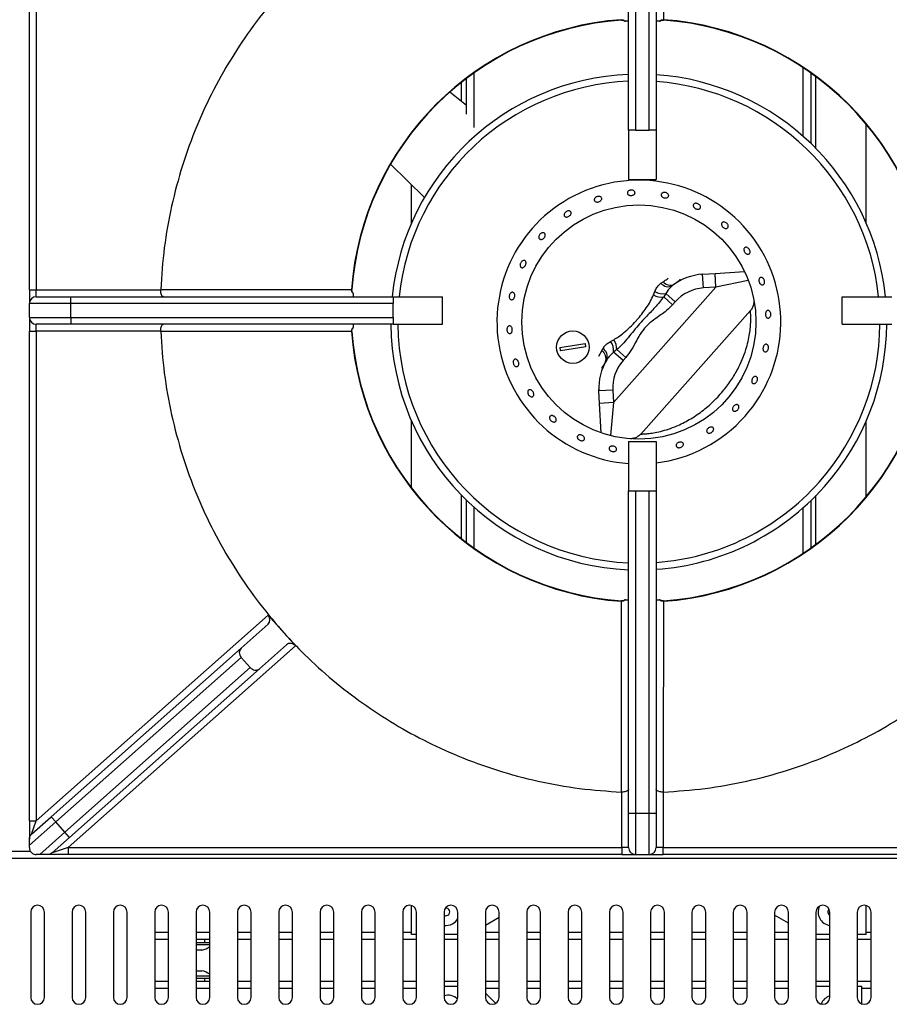
# Model space of a CAD drawing. Units: millimetres. Extents: x -1187 to 2444, y -1199 to 1152.
# Drawn here: x 232 to 547, y -676 to -319 of the extents above; entities that cross this region are included whole.
import ezdxf

# ---------------------------------------------------------------- set-up
doc = ezdxf.new("R2010")
doc.units = ezdxf.units.MM
doc.layers.add('PDF_Geometry', color=7, linetype='Continuous')

msp = doc.modelspace()

# ---------------------------------------------------------------- linework, layer by layer
at = {"layer": 'PDF_Geometry', "color": 3, "lineweight": 25}
for p, q in [((235.651, -417.049), (235.651, -239.454)), ((238.149, -239.454), (238.149, -417.049)), ((452.958, -359.1), (452.958, -242.204)), ((455.456, -242.204), (455.456, -359.1)), ((460.451, -359.1), (460.451, -242.204)), ((462.949, -242.204), (462.949, -359.1)), ((450.343, -319.203), (450.333, -319.057)), ((465.564, -319.203), (465.574, -319.057)), ((397.008, -358.181), (397.008, -338.288)), ((516.302, -361.414), (516.302, -336.51)), ((519.099, -364), (519.099, -338.429)), ((392.412, -348.716), (392.412, -341.726)), ((394.21, -353.377), (394.21, -340.334)), ((520.898, -365.784), (520.898, -339.735)), ((394.21, -350.151), (388.132, -345.301)), ((414.788, -349.158), (414.788, -349.158)), ((408.82, -352.598), (408.82, -352.598)), ((539.081, -392.733), (539.081, -356.922)), ((455.456, -359.1), (452.958, -359.1)), ((452.958, -359.1), (452.958, -377.084)), ((455.456, -359.1), (460.451, -359.1)), ((462.949, -359.1), (460.451, -359.1)), ((462.949, -359.1), (462.949, -377.084)), ((522.3, -367.248), (522.3, -367.248)), ((366.641, -371.475), (378.914, -383.576)), ((452.958, -377.084), (462.949, -377.084)), ((374.228, -392.842), (374.228, -378.955)), ((534.582, -383.817), (534.582, -383.817)), ((537.791, -389.912), (537.791, -389.912)), ((484.284, -411.086), (494.978, -410.389)), ((464.685, -414.621), (465.446, -414.1)), ((479.795, -411.378), (484.284, -411.086)), ((480.12, -416.363), (479.795, -411.378)), ((484.609, -416.071), (484.284, -411.086)), ((496.358, -413.607), (484.609, -416.071)), ((235.651, -417.049), (238.149, -417.049)), ((235.651, -417.049), (235.651, -422.044)), ((238.149, -419.546), (238.149, -417.049)), ((238.149, -417.049), (283.271, -417.049)), ((283.271, -417.049), (283.273, -416.972)), ((352.615, -416.932), (352.469, -416.921)), ((447.427, -457.959), (484.609, -416.071)), ((461.971, -418.907), (462.452, -417.664)), ((484.609, -416.071), (480.12, -416.363)), ((238.149, -419.546), (250.638, -419.546)), ((250.638, -422.044), (250.638, -419.546)), ((250.638, -419.546), (367.534, -419.546)), ((367.534, -419.546), (367.534, -422.044)), ((367.534, -419.546), (385.518, -419.546)), ((385.518, -429.537), (385.518, -419.546)), ((466.467, -418.335), (465.682, -419.608)), ((468.908, -422.472), (465.682, -419.608)), ((469.886, -421.37), (466.467, -418.335)), ((469.886, -421.37), (468.908, -422.472)), ((530.389, -429.537), (530.389, -419.546)), ((530.389, -419.546), (548.373, -419.546)), ((250.638, -422.044), (235.651, -422.044)), ((235.651, -427.04), (235.651, -422.044)), ((250.638, -427.04), (250.638, -422.044)), ((367.534, -422.044), (250.638, -422.044)), ((367.534, -427.04), (367.534, -422.044)), ((457.329, -469.38), (497.124, -424.548)), ((235.651, -427.04), (250.638, -427.04)), ((235.651, -427.04), (235.651, -432.035)), ((250.638, -427.04), (250.638, -429.537)), ((250.638, -427.04), (367.534, -427.04)), ((367.534, -427.04), (367.534, -429.537)), ((235.651, -432.035), (238.149, -432.035)), ((235.651, -609.63), (235.651, -432.035)), ((250.638, -429.537), (238.149, -429.537)), ((238.149, -432.035), (238.149, -429.537)), ((283.271, -432.035), (238.149, -432.035)), ((238.149, -432.035), (238.149, -609.63)), ((367.534, -429.537), (250.638, -429.537)), ((283.273, -432.112), (283.271, -432.035)), ((352.469, -432.162), (352.615, -432.152)), ((367.534, -429.537), (385.518, -429.537)), ((530.389, -429.537), (548.373, -429.537)), ((446.381, -435.769), (447.558, -435.145)), ((428.035, -437.997), (437.225, -436.491)), ((437.419, -437.674), (428.229, -439.18)), ((442.169, -441.166), (443.197, -439.165)), ((443.197, -439.165), (443.625, -438.348)), ((448.695, -438.746), (447.523, -439.677)), ((451.921, -441.61), (448.695, -438.746)), ((450.942, -442.712), (447.523, -439.677)), ((451.921, -441.61), (450.942, -442.712)), ((447.185, -453.467), (442.197, -453.736)), ((447.185, -453.467), (447.427, -457.959)), ((442.439, -458.228), (442.197, -453.736)), ((447.427, -457.959), (442.439, -458.228)), ((443.016, -468.929), (442.439, -458.228)), ((447.427, -457.959), (446.375, -469.918)), ((374.228, -488.917), (374.228, -464.607)), ((375.566, -467.536), (375.565, -467.536)), ((539.081, -492.162), (539.081, -464.715)), ((378.775, -473.632), (378.774, -473.632)), ((452.958, -472), (462.949, -472)), ((452.958, -472), (452.958, -489.984)), ((462.949, -472), (462.949, -489.984)), ((391.056, -490.201), (391.056, -490.201)), ((392.412, -507.358), (392.412, -491.617)), ((452.958, -606.88), (452.958, -489.984)), ((452.958, -489.984), (455.456, -489.984)), ((455.456, -489.984), (455.456, -606.88)), ((455.456, -489.984), (460.451, -489.984)), ((460.451, -606.88), (460.451, -489.984)), ((460.451, -489.984), (462.949, -489.984)), ((462.949, -489.984), (462.949, -606.88)), ((520.898, -509.349), (520.898, -491.665)), ((394.21, -508.75), (394.21, -493.403)), ((397.008, -510.796), (397.008, -495.993)), ((516.302, -512.574), (516.302, -496.035)), ((519.099, -510.654), (519.099, -493.449)), ((504.536, -504.851), (504.537, -504.851)), ((498.569, -508.291), (498.569, -508.291)), ((450.333, -530.027), (450.343, -529.881)), ((465.574, -530.027), (465.564, -529.881)), ((238.149, -609.63), (322.218, -535.007)), ((327.192, -540.611), (322.218, -535.007)), ((312.427, -547.037), (322.24, -538.327)), ((332.166, -546.215), (327.192, -540.611)), ((332.166, -546.215), (249.753, -619.369)), ((319.06, -554.509), (328.873, -545.799)), ((243.543, -608.182), (312.427, -547.037)), ((312.45, -550.357), (245.201, -610.05)), ((315.766, -554.093), (312.45, -550.357)), ((248.517, -613.786), (315.766, -554.093)), ((319.06, -554.509), (250.175, -615.654)), ((450.46, -599.224), (450.384, -599.223)), ((450.46, -619.369), (450.46, -599.224)), ((465.523, -599.223), (465.447, -599.224)), ((465.447, -599.224), (465.447, -619.369)), ((452.958, -606.88), (455.456, -606.88)), ((452.958, -619.369), (452.958, -606.88)), ((455.456, -606.88), (460.451, -606.88)), ((455.456, -606.88), (455.456, -621.866)), ((460.451, -621.866), (460.451, -606.88)), ((460.451, -606.88), (462.949, -606.88)), ((462.949, -606.88), (462.949, -619.369)), ((235.651, -609.63), (238.149, -609.63)), ((235.651, -609.63), (235.651, -616.31)), ((245.201, -610.05), (235.651, -618.527)), ((236.491, -614.441), (243.543, -608.182)), ((236.491, -614.441), (238.149, -609.63)), ((245.201, -610.05), (243.543, -608.182)), ((248.517, -613.786), (245.201, -610.05)), ((239.414, -621.866), (248.517, -613.786)), ((250.175, -615.654), (248.517, -613.786)), ((250.175, -615.654), (243.886, -621.237)), ((236.079, -620.757), (228.232, -620.757)), ((235.651, -619.369), (235.651, -618.527)), ((249.753, -619.369), (243.886, -621.237)), ((249.753, -619.369), (249.753, -621.866)), ((249.753, -619.369), (450.46, -619.369)), ((452.958, -619.369), (450.46, -619.369)), ((450.46, -619.369), (450.46, -621.866)), ((465.447, -619.369), (462.949, -619.369)), ((465.447, -621.866), (465.447, -619.369)), ((465.447, -619.369), (666.154, -619.369)), ((674.061, -623.355), (-1111.152, -623.355)), ((239.414, -621.866), (238.149, -621.866)), ((249.753, -621.866), (242.228, -621.866)), ((450.46, -621.866), (249.753, -621.866)), ((450.46, -621.866), (455.456, -621.866)), ((455.456, -621.866), (460.451, -621.866)), ((460.451, -621.866), (465.447, -621.866)), ((666.154, -621.866), (465.447, -621.866)), ((236.151, -642.738), (236.151, -673.71)), ((241.146, -673.71), (241.146, -642.738)), ((251.137, -642.738), (251.137, -673.71)), ((256.133, -673.71), (256.133, -642.738)), ((266.124, -642.738), (266.124, -673.71)), ((271.12, -673.71), (271.12, -642.738)), ((281.111, -642.738), (281.111, -673.71)), ((286.106, -673.71), (286.106, -642.738)), ((296.097, -642.738), (296.097, -673.71)), ((301.093, -673.71), (301.093, -642.738)), ((311.084, -642.738), (311.084, -673.71)), ((316.08, -673.71), (316.08, -642.738)), ((326.071, -642.738), (326.071, -673.71)), ((331.066, -673.71), (331.066, -642.738)), ((341.057, -642.738), (341.057, -673.71)), ((346.053, -673.71), (346.053, -642.738)), ((356.044, -642.738), (356.044, -673.71)), ((361.04, -673.71), (361.04, -642.738)), ((371.031, -642.738), (371.031, -673.71)), ((374.228, -650.886), (374.228, -640.34)), ((376.026, -673.71), (376.026, -642.738)), ((386.017, -642.738), (386.017, -673.71)), ((391.013, -673.71), (391.013, -642.738)), ((401.004, -642.738), (401.004, -673.71)), ((406, -673.71), (406, -642.738)), ((415.991, -642.738), (415.991, -673.71)), ((420.986, -673.71), (420.986, -642.738)), ((430.977, -642.738), (430.977, -673.71)), ((435.973, -673.71), (435.973, -642.738)), ((445.964, -642.738), (445.964, -673.71)), ((450.96, -673.71), (450.96, -642.738)), ((460.951, -642.738), (460.951, -673.71)), ((465.946, -673.71), (465.946, -642.738)), ((475.937, -642.738), (475.937, -673.71)), ((480.933, -673.71), (480.933, -642.738)), ((490.924, -642.738), (490.924, -673.71)), ((495.92, -673.71), (495.92, -642.738)), ((505.911, -642.738), (505.911, -673.71)), ((510.906, -673.71), (510.906, -642.738)), ((520.898, -642.738), (520.898, -673.71)), ((525.893, -673.71), (525.893, -642.738)), ((535.884, -642.738), (535.884, -673.71)), ((539.081, -650.886), (539.081, -640.34)), ((540.88, -673.71), (540.88, -642.738)), ((406, -644.728), (401.004, -647.612)), ((510.906, -646.804), (505.911, -643.92)), ((281.111, -650.086), (286.106, -650.086)), ((286.106, -652.684), (281.111, -652.684)), ((296.097, -650.086), (301.093, -650.086)), ((301.093, -652.684), (296.097, -652.684)), ((299.294, -653.883), (299.294, -652.684)), ((311.084, -650.086), (316.08, -650.086)), ((316.08, -652.684), (311.084, -652.684)), ((326.071, -650.086), (331.066, -650.086)), ((331.066, -652.684), (326.071, -652.684)), ((341.057, -650.086), (346.053, -650.086)), ((346.053, -652.684), (341.057, -652.684)), ((356.044, -650.086), (361.04, -650.086)), ((361.04, -652.684), (356.044, -652.684)), ((371.031, -650.086), (374.228, -650.086)), ((376.026, -652.684), (371.031, -652.684)), ((376.026, -650.886), (374.228, -650.886)), ((391.013, -650.886), (386.017, -650.886)), ((391.013, -652.684), (386.017, -652.684)), ((401.004, -650.086), (406, -650.086)), ((406, -652.684), (401.004, -652.684)), ((415.991, -650.086), (420.986, -650.086)), ((420.986, -652.684), (415.991, -652.684)), ((430.977, -650.086), (435.973, -650.086)), ((435.973, -652.684), (430.977, -652.684)), ((445.964, -650.086), (450.96, -650.086)), ((450.96, -652.684), (445.964, -652.684)), ((460.951, -650.086), (465.946, -650.086)), ((465.946, -652.684), (460.951, -652.684)), ((475.937, -650.086), (480.933, -650.086)), ((480.933, -652.684), (475.937, -652.684)), ((490.924, -650.086), (495.92, -650.086)), ((495.92, -652.684), (490.924, -652.684)), ((505.911, -650.086), (510.906, -650.086)), ((510.906, -652.684), (505.911, -652.684)), ((525.893, -650.886), (520.898, -650.886)), ((525.893, -652.684), (520.898, -652.684)), ((539.081, -650.886), (535.884, -650.886)), ((540.88, -652.684), (535.884, -652.684)), ((539.081, -650.086), (540.88, -650.086)), ((301.093, -653.883), (296.097, -653.883)), ((301.093, -654.682), (296.097, -654.682)), ((298.195, -656.542), (296.097, -656.542)), ((296.097, -664.013), (298.195, -664.013)), ((281.111, -667.871), (286.106, -667.871)), ((296.097, -665.872), (301.093, -665.872)), ((296.097, -666.672), (301.093, -666.672)), ((296.097, -667.871), (301.093, -667.871)), ((299.294, -667.871), (299.294, -666.672)), ((311.084, -667.871), (316.08, -667.871)), ((326.071, -667.871), (331.066, -667.871)), ((341.057, -667.871), (346.053, -667.871)), ((356.044, -667.871), (361.04, -667.871)), ((371.031, -667.871), (376.026, -667.871)), ((386.017, -667.871), (391.013, -667.871)), ((401.004, -667.871), (406, -667.871)), ((415.991, -667.871), (420.986, -667.871)), ((430.977, -667.871), (435.973, -667.871)), ((445.964, -667.871), (450.96, -667.871)), ((460.951, -667.871), (465.946, -667.871)), ((475.937, -667.871), (480.933, -667.871)), ((490.924, -667.871), (495.92, -667.871)), ((505.911, -667.871), (510.906, -667.871)), ((520.898, -667.871), (525.893, -667.871)), ((535.884, -667.871), (540.88, -667.871)), ((286.106, -670.468), (281.111, -670.468)), ((301.093, -670.468), (296.097, -670.468)), ((316.08, -670.468), (311.084, -670.468)), ((331.066, -670.468), (326.071, -670.468)), ((346.053, -670.468), (341.057, -670.468)), ((361.04, -670.468), (356.044, -670.468)), ((376.026, -670.468), (371.031, -670.468)), ((386.017, -669.669), (391.013, -669.669)), ((406, -670.468), (401.004, -670.468)), ((420.986, -670.468), (415.991, -670.468)), ((435.973, -670.468), (430.977, -670.468)), ((450.96, -670.468), (445.964, -670.468)), ((465.946, -670.468), (460.951, -670.468)), ((480.933, -670.468), (475.937, -670.468)), ((495.92, -670.468), (490.924, -670.468)), ((510.906, -670.468), (505.911, -670.468)), ((520.898, -669.669), (525.893, -669.669)), ((535.884, -669.669), (537.383, -669.669)), ((537.383, -669.669), (537.383, -676)), ((540.88, -670.468), (537.383, -670.468)), ((401.004, -672.131), (404.748, -675.875))]:
    msp.add_line(p, q, dxfattribs=at)
for centre, radius in [((456.678, -428.724), 42.462), ((432.727, -437.836), 5.895)]:
    msp.add_circle(centre, radius, dxfattribs=at)
for centre, radius, start, end in [((457.953, -424.542), 105.76, 94.13208, 175.86792), ((457.953, -424.542), 105.613, 94.13208, 175.86792), ((457.953, -424.542), 105.613, 4.13208, 85.86792), ((457.953, -424.542), 105.76, 4.13208, 85.86792), ((456.678, -428.724), 89.92, 92.37122, 174.14167), ((456.678, -428.724), 89.92, 5.85833, 86.0011), ((456.678, -428.724), 87.422, 92.43901, 173.97368), ((456.678, -428.724), 87.422, 6.02632, 85.88665), ((456.678, -428.724), 51.454, 318.40644, 265.85368), ((468.048, -412.049), 3.314, 218.25059, 297.5634), ((481.095, -431.318), 19.982, 93.72753, 127.75386), ((465.283, -413.065), 5.401, 238.37811, 282.66274), ((467.303, -412.607), 3.303, 217.58815, 298.13263), ((481.095, -431.318), 14.987, 93.72753, 138.40644), ((238.149, -422.044), 2.498, 90, 180), ((464.949, -413.323), 6.328, 241.93064, 276.65637), ((238.149, -427.04), 2.498, 180, 270), ((457.953, -424.542), 105.613, 184.13208, 265.86792), ((456.678, -428.724), 89.92, 180.51808, 267.62878), ((456.678, -428.724), 87.422, 180.53288, 267.56099), ((457.953, -424.542), 105.613, 274.13208, 355.86792), ((456.678, -428.724), 87.422, 318.40644, 359.46712), ((456.678, -428.724), 89.92, 318.40644, 359.48192), ((457.953, -424.542), 105.76, 184.13208, 265.86792), ((442.367, -438.764), 6.328, 0.15652, 34.88224), ((457.953, -424.542), 105.76, 274.13208, 355.86792), ((432.727, -437.836), 4.695, 181.97194, 196.64402), ((432.727, -437.836), 4.695, 1.97194, 16.64402), ((441.469, -441.992), 3.314, 339.24949, 58.5623), ((441.935, -441.186), 3.303, 338.68026, 59.22473), ((442.15, -439.126), 5.401, 354.15015, 38.43478), ((462.15, -452.661), 19.982, 149.05903, 183.08536), ((462.15, -452.661), 14.987, 138.40644, 183.08536), ((456.678, -428.724), 51.454, 277.0001, 318.40644), ((456.678, -428.724), 87.422, 274.11335, 318.40644), ((456.678, -428.724), 89.92, 273.9989, 318.40644), ((455.456, -619.369), 2.498, 180, 270), ((460.451, -619.369), 2.498, 270, 0), ((238.648, -642.738), 2.498, 0, 180), ((253.635, -642.738), 2.498, 0, 180), ((268.622, -642.738), 2.498, 0, 180), ((283.608, -642.738), 2.498, 0, 180), ((298.595, -642.738), 2.498, 0, 180), ((313.582, -642.738), 2.498, 0, 180), ((328.568, -642.738), 2.498, 0, 180), ((343.555, -642.738), 2.498, 0, 180), ((358.542, -642.738), 2.498, 0, 180), ((373.529, -642.738), 2.498, 0, 180), ((388.515, -642.738), 2.498, 0, 180), ((386.717, -642.693), 1.399, 298.10224, 100.56535), ((403.502, -642.738), 2.498, 0, 180), ((418.489, -642.738), 2.498, 0, 180), ((433.475, -642.738), 2.498, 0, 180), ((448.462, -642.738), 2.498, 0, 180), ((463.449, -642.738), 2.498, 0, 180), ((478.435, -642.738), 2.498, 0, 180), ((493.422, -642.738), 2.498, 0, 180), ((508.409, -642.738), 2.498, 0, 180), ((523.395, -642.738), 2.498, 0, 180), ((526.592, -642.693), 4.941, 154.79408, 261.86204), ((526.592, -642.693), 1.399, 132.42836, 240), ((538.382, -642.738), 2.498, 0, 180), ((386.717, -642.693), 1.399, 240, 298.10224), ((386.717, -642.693), 4.941, 298.10224, 330.40815), ((386.717, -642.693), 4.941, 261.86204, 298.10224), ((296.797, -649.574), 7.107, 281.35081, 307.19324), ((296.797, -670.981), 7.107, 52.80676, 78.64919), ((238.648, -673.71), 2.498, 180, 0), ((253.635, -673.71), 2.498, 180, 0), ((268.622, -673.71), 2.498, 180, 0), ((283.608, -673.71), 2.498, 180, 0), ((298.595, -673.71), 2.498, 180, 0), ((313.582, -673.71), 2.498, 180, 0), ((328.568, -673.71), 2.498, 180, 0), ((343.555, -673.71), 2.498, 180, 0), ((358.542, -673.71), 2.498, 180, 0), ((373.529, -673.71), 2.498, 180, 0), ((387.516, -677.862), 4.941, 46.0993, 107.65812), ((388.515, -673.71), 2.498, 180, 0), ((403.502, -673.71), 2.498, 180, 0), ((418.489, -673.71), 2.498, 180, 0), ((433.475, -673.71), 2.498, 180, 0), ((448.462, -673.71), 2.498, 180, 0), ((463.449, -673.71), 2.498, 180, 0), ((478.435, -673.71), 2.498, 180, 0), ((493.422, -673.71), 2.498, 180, 0), ((508.409, -673.71), 2.498, 180, 0), ((523.395, -673.71), 2.498, 180, 0), ((527.392, -677.862), 4.941, 107.65812, 159.45052), ((538.382, -673.71), 2.498, 180, 0)]:
    msp.add_arc(centre, radius, start, end, dxfattribs=at)
for centre, start_param, end_param in [((320.582, -536.459), 3.1415927, 4.712389), ((330.531, -547.667), 4.712389, 6.2831853), ((314.085, -548.905), 0, 1.5707963), ((317.402, -552.641), 1.5707963, 3.1415927)]:
    msp.add_ellipse(centre, major_axis=(-1.658, 1.868), ratio=0.8755252, start_param=start_param, end_param=end_param, dxfattribs=at)
for points, knots in [([(465.523, -249.861), (465.524, -251.039), (465.526, -256.929), (465.534, -272.245), (465.547, -294.129), (465.566, -311.308), (465.574, -319.057)], [0, 0, 0, 0, 0.05109, 0.2554502, 0.6641706, 1, 1, 1, 1]), ([(327.192, -308.473), (324.056, -312.182), (317.784, -319.599), (309.592, -331.67), (302.363, -344.326), (296.134, -357.768), (290.98, -371.911), (287.046, -386.679), (284.319, -401.731), (283.622, -411.892), (283.273, -416.972)], [0, 0, 0, 0, 0.122045, 0.2440901, 0.3661351, 0.4881801, 0.6161351, 0.7440901, 0.872045, 1, 1, 1, 1]), ([(450.333, -319.057), (450.551, -319.067), (450.991, -319.086), (451.469, -319.36), (451.703, -319.571), (451.775, -319.635)], [0, 0, 0, 0, 0.4058943, 0.8182275, 1, 1, 1, 1]), ([(450.344, -319.211), (450.385, -319.206), (450.626, -319.179), (451.094, -319.282), (451.44, -319.518), (451.62, -319.64)], [0, 0, 0, 0, 0.089944, 0.526999, 1, 1, 1, 1]), ([(451.775, -319.635), (451.739, -319.635), (451.674, -319.635), (451.625, -319.635), (451.62, -319.635), (451.618, -319.635)], [0, 0, 0, 0, 0.4385228, 0.7871039, 1, 1, 1, 1]), ([(452.958, -319.635), (452.908, -319.635), (452.823, -319.635), (452.303, -319.635), (451.905, -319.635), (451.775, -319.635)], [0, 0, 0, 0, 0.4900632, 0.8338022, 1, 1, 1, 1]), ([(464.132, -319.635), (463.991, -319.635), (463.566, -319.635), (463.07, -319.635), (462.992, -319.635), (462.949, -319.635)], [0, 0, 0, 0, 0.1817086, 0.5478419, 1, 1, 1, 1]), ([(464.132, -319.635), (464.204, -319.571), (464.438, -319.36), (464.916, -319.086), (465.356, -319.067), (465.574, -319.057)], [0, 0, 0, 0, 0.18177253, 0.59410566, 1, 1, 1, 1]), ([(464.305, -319.658), (464.443, -319.549), (464.744, -319.31), (465.207, -319.183), (465.488, -319.21), (465.563, -319.217)], [0, 0, 0, 0, 0.3837019, 0.8364293, 1, 1, 1, 1]), ([(452.524, -382.074), (452.512, -381.964), (452.486, -381.744), (452.648, -381.417), (452.938, -381.141), (453.338, -380.944), (453.799, -380.852), (454.271, -380.875), (454.7, -381.009), (455.037, -381.239), (455.245, -381.538), (455.3, -381.871), (455.195, -382.2), (454.943, -382.489), (454.573, -382.706), (454.125, -382.829), (453.65, -382.843), (453.202, -382.747), (452.834, -382.552), (452.608, -382.312), (452.547, -382.14), (452.524, -382.074)], [0, 0, 0, 0, 0.0536782, 0.1073561, 0.1610399, 0.2147322, 0.268421, 0.3220999, 0.3757775, 0.4294646, 0.4831573, 0.536843, 0.5905197, 0.6441993, 0.6978895, 0.7515811, 0.8052625, 0.8589381, 0.9126218, 0.9663143, 1, 1, 1, 1]), ([(464.84, -382.975), (464.796, -382.864), (464.708, -382.642), (464.774, -382.31), (464.98, -382.025), (465.318, -381.818), (465.744, -381.714), (466.212, -381.726), (466.669, -381.852), (467.063, -382.079), (467.35, -382.38), (467.497, -382.719), (467.489, -383.059), (467.327, -383.359), (467.028, -383.587), (466.626, -383.718), (466.166, -383.739), (465.7, -383.647), (465.282, -383.454), (464.991, -383.214), (464.882, -383.042), (464.84, -382.975)], [0, 0, 0, 0, 0.0536806, 0.1073614, 0.1610375, 0.2147195, 0.2684111, 0.3221013, 0.3757815, 0.4294584, 0.4831438, 0.5368364, 0.5905239, 0.6442014, 0.6978796, 0.7515684, 0.8052608, 0.8589439, 0.9126195, 0.9663013, 1, 1, 1, 1]), ([(441.437, -385.195), (441.298, -385.173), (441.018, -385.129), (440.705, -384.924), (440.517, -384.641), (440.481, -384.302), (440.598, -383.947), (440.857, -383.618), (441.228, -383.352), (441.67, -383.18), (442.133, -383.121), (442.565, -383.183), (442.917, -383.356), (443.148, -383.62), (443.233, -383.945), (443.161, -384.294), (442.942, -384.629), (442.6, -384.913), (442.175, -385.113), (441.769, -385.203), (441.53, -385.197), (441.437, -385.195)], [0, 0, 0, 0, 0.053692, 0.1073841, 0.1610726, 0.2147507, 0.2684284, 0.3221161, 0.3758087, 0.4294939, 0.4831707, 0.5368511, 0.5905415, 0.644233, 0.6979148, 0.7515909, 0.8052743, 0.8589667, 0.9126553, 0.9663332, 1, 1, 1, 1]), ([(476.544, -386.98), (476.485, -386.861), (476.367, -386.622), (476.375, -386.269), (476.523, -385.969), (476.807, -385.754), (477.191, -385.649), (477.633, -385.667), (478.08, -385.808), (478.484, -386.054), (478.799, -386.379), (478.989, -386.746), (479.034, -387.111), (478.929, -387.432), (478.685, -387.674), (478.331, -387.809), (477.906, -387.824), (477.456, -387.717), (477.035, -387.501), (476.724, -387.239), (476.594, -387.052), (476.544, -386.98)], [0, 0, 0, 0, 0.0536895, 0.1073792, 0.1610616, 0.2147377, 0.2684205, 0.3221124, 0.375802, 0.4294816, 0.4831588, 0.5368449, 0.5905376, 0.6442244, 0.6979015, 0.7515803, 0.8052697, 0.8589618, 0.9126442, 0.9663198, 1, 1, 1, 1]), ([(429.597, -389.575), (429.648, -389.448), (429.752, -389.193), (430.066, -388.848), (430.457, -388.582), (430.893, -388.423), (431.322, -388.39), (431.695, -388.486), (431.969, -388.698), (432.114, -389.002), (432.113, -389.364), (431.966, -389.744), (431.691, -390.1), (431.32, -390.393), (430.895, -390.591), (430.462, -390.669), (430.071, -390.619), (429.763, -390.446), (429.577, -390.167), (429.53, -389.859), (429.578, -389.654), (429.597, -389.575)], [0, 0, 0, 0, 0.0536899, 0.1073801, 0.1610636, 0.2147402, 0.268422, 0.3221134, 0.3758039, 0.4294841, 0.4831605, 0.5368457, 0.5905385, 0.6442255, 0.6979023, 0.7515807, 0.8052701, 0.8589622, 0.9126448, 0.9663209, 1, 1, 1, 1]), ([(486.835, -393.906), (486.768, -393.776), (486.635, -393.514), (486.602, -393.124), (486.702, -392.791), (486.935, -392.548), (487.271, -392.423), (487.672, -392.431), (488.094, -392.573), (488.486, -392.832), (488.806, -393.18), (489.016, -393.578), (489.095, -393.98), (489.033, -394.339), (488.839, -394.615), (488.534, -394.776), (488.153, -394.805), (487.737, -394.699), (487.334, -394.471), (487.026, -394.188), (486.888, -393.985), (486.835, -393.906)], [0, 0, 0, 0, 0.0536914, 0.1073828, 0.1610744, 0.214756, 0.2684321, 0.3221157, 0.375808, 0.4294969, 0.4831759, 0.5368535, 0.5905404, 0.6442331, 0.6979191, 0.7515958, 0.8052753, 0.8589653, 0.9126571, 0.9663386, 1, 1, 1, 1]), ([(420.65, -398.6), (420.577, -398.515), (420.43, -398.347), (420.365, -397.972), (420.427, -397.558), (420.62, -397.142), (420.92, -396.775), (421.293, -396.496), (421.698, -396.337), (422.088, -396.316), (422.418, -396.434), (422.65, -396.677), (422.758, -397.017), (422.732, -397.418), (422.573, -397.835), (422.302, -398.221), (421.949, -398.533), (421.554, -398.736), (421.161, -398.804), (420.851, -398.746), (420.706, -398.64), (420.65, -398.6)], [0, 0, 0, 0, 0.053681, 0.1073616, 0.1610496, 0.2147422, 0.268427, 0.3221037, 0.3757844, 0.429475, 0.4831663, 0.5368478, 0.5905239, 0.6442077, 0.6979002, 0.7515885, 0.8052661, 0.8589436, 0.9126317, 0.9663243, 1, 1, 1, 1]), ([(494.854, -403.005), (494.813, -402.861), (494.732, -402.573), (494.769, -402.171), (494.923, -401.85), (495.188, -401.642), (495.531, -401.572), (495.913, -401.649), (496.292, -401.863), (496.622, -402.192), (496.866, -402.599), (496.998, -403.037), (497.002, -403.457), (496.879, -403.812), (496.644, -404.06), (496.324, -404.173), (495.954, -404.138), (495.575, -403.961), (495.231, -403.662), (494.987, -403.323), (494.891, -403.093), (494.854, -403.005)], [0, 0, 0, 0, 0.05369, 0.1073798, 0.1610725, 0.2147569, 0.2684331, 0.322114, 0.375805, 0.429496, 0.4831772, 0.5368538, 0.5905381, 0.6442305, 0.697919, 0.7515973, 0.8052748, 0.8589624, 0.9126552, 0.9663396, 1, 1, 1, 1]), ([(413.624, -407.891), (413.652, -407.742), (413.706, -407.444), (413.933, -407.022), (414.238, -406.679), (414.597, -406.452), (414.967, -406.366), (415.304, -406.431), (415.571, -406.638), (415.738, -406.965), (415.786, -407.376), (415.712, -407.823), (415.524, -408.259), (415.244, -408.632), (414.903, -408.902), (414.538, -409.037), (414.19, -409.021), (413.897, -408.856), (413.693, -408.561), (413.607, -408.218), (413.62, -407.982), (413.624, -407.891)], [0, 0, 0, 0, 0.0536801, 0.1073603, 0.1610368, 0.21472, 0.268412, 0.3221014, 0.3757805, 0.4294575, 0.483144, 0.5368368, 0.5905224, 0.6441986, 0.6978782, 0.7515685, 0.80526, 0.8589413, 0.9126174, 0.9663013, 1, 1, 1, 1]), ([(465.446, -414.1), (465.957, -413.762), (466.653, -413.301), (467.155, -412.952), (467.287, -412.86)], [0, 0, 0, 0, 0.7356454, 1, 1, 1, 1]), ([(471.71, -413.256), (471.372, -413.568), (470.814, -414.084), (469.93, -414.731), (469.581, -414.986)], [0, 0, 0, 0, 0.6051999, 1, 1, 1, 1]), ([(479.098, -411.424), (479.287, -411.411), (479.709, -411.384), (479.765, -411.38), (479.795, -411.378)], [0, 0, 0, 0, 0.4457577, 1, 1, 1, 1]), ([(500.222, -413.866), (500.211, -413.715), (500.189, -413.412), (500.303, -413.014), (500.514, -412.715), (500.809, -412.549), (501.152, -412.535), (501.506, -412.674), (501.828, -412.951), (502.082, -413.335), (502.239, -413.783), (502.28, -414.245), (502.202, -414.668), (502.014, -415.005), (501.739, -415.216), (501.408, -415.278), (501.058, -415.184), (500.728, -414.945), (500.456, -414.589), (500.287, -414.208), (500.24, -413.961), (500.222, -413.866)], [0, 0, 0, 0, 0.0536881, 0.107376, 0.1610688, 0.2147558, 0.2684329, 0.3221117, 0.3758008, 0.429493, 0.4831766, 0.5368531, 0.5905349, 0.6442263, 0.6979168, 0.7515971, 0.8052735, 0.8589586, 0.9126514, 0.9663385, 1, 1, 1, 1]), ([(284.305, -419.546), (284.304, -419.546), (284.202, -419.546), (283.988, -419.468), (283.696, -419.121), (283.46, -418.554), (283.302, -417.844), (283.281, -417.314), (283.271, -417.049)], [0, 0, 0, 0, 0.0029201, 0.1956103, 0.4106351, 0.6111411, 0.8054578, 1, 1, 1, 1]), ([(283.273, -416.972), (297.905, -416.965), (320.964, -416.954), (344.037, -416.93), (352.469, -416.921)], [0, 0, 0, 0, 0.6345736, 1, 1, 1, 1]), ([(353.047, -418.363), (352.982, -418.292), (352.772, -418.058), (352.497, -417.58), (352.478, -417.14), (352.469, -416.921)], [0, 0, 0, 0, 0.1817725, 0.5941057, 1, 1, 1, 1]), ([(353.07, -418.19), (352.96, -418.052), (352.722, -417.751), (352.594, -417.288), (352.622, -417.007), (352.629, -416.933)], [0, 0, 0, 0, 0.3837019, 0.8364293, 1, 1, 1, 1]), ([(462.452, -417.664), (462.568, -417.405), (462.901, -416.659), (463.602, -415.553), (464.32, -414.936), (464.685, -414.621)], [0, 0, 0, 0, 0.2074084, 0.5964293, 1, 1, 1, 1]), ([(468.86, -415.519), (468.165, -416.173), (467.283, -417.002), (466.61, -418.101), (466.467, -418.335)], [0, 0, 0, 0, 0.7880723, 1, 1, 1, 1]), ([(353.047, -418.363), (353.047, -418.505), (353.047, -418.93), (353.047, -419.425), (353.047, -419.503), (353.047, -419.546)], [0, 0, 0, 0, 0.1817086, 0.5478419, 1, 1, 1, 1]), ([(410.452, -420.656), (410.345, -420.626), (410.131, -420.564), (409.878, -420.287), (409.713, -419.908), (409.658, -419.457), (409.721, -418.987), (409.894, -418.552), (410.156, -418.2), (410.479, -417.97), (410.823, -417.889), (411.15, -417.966), (411.423, -418.191), (411.611, -418.539), (411.695, -418.972), (411.666, -419.441), (411.528, -419.893), (411.297, -420.278), (410.997, -420.549), (410.701, -420.669), (410.521, -420.66), (410.452, -420.656)], [0, 0, 0, 0, 0.05368, 0.1073597, 0.1610465, 0.2147392, 0.2684253, 0.3221024, 0.3757821, 0.4294718, 0.4831637, 0.5368464, 0.5905224, 0.6442049, 0.697897, 0.7515864, 0.805265, 0.8589417, 0.9126285, 0.9663213, 1, 1, 1, 1]), ([(447.558, -435.145), (448.158, -434.793), (449.37, -434.081), (451.313, -432.536), (453.459, -430.638), (455.06, -428.997), (456.496, -427.389), (457.781, -425.833), (459.401, -423.583), (460.9, -421.279), (461.611, -419.704), (461.971, -418.907)], [0, 0, 0, 0, 0.1017741, 0.2056757, 0.343658, 0.4852666, 0.5043662, 0.6249633, 0.7480319, 0.8725127, 1, 1, 1, 1]), ([(465.682, -419.608), (464.668, -420.883), (462.629, -423.448), (458.754, -427.309), (454.745, -431.875), (451.553, -436.004), (449.349, -438.118), (448.695, -438.746)], [0, 0, 0, 0, 0.193452, 0.3891375, 0.6373324, 0.8922792, 1, 1, 1, 1]), ([(498.349, -420.639), (498.355, -420.683), (498.376, -420.851), (498.397, -421.324), (498.347, -422.098), (498.155, -422.682), (498.033, -423.051)], [0, 0, 0, 0, 0.07513882, 0.28458402, 0.54735505, 1, 1, 1, 1]), ([(468.908, -422.472), (468.181, -423.201), (466.335, -425.054), (463.124, -427.155), (459.931, -429.569), (457.521, -432.323), (455.786, -435.512), (454.119, -438.734), (452.651, -440.654), (451.921, -441.61)], [0, 0, 0, 0, 0.11886192, 0.30197378, 0.44202031, 0.58115449, 0.72105742, 0.86111275, 1, 1, 1, 1]), ([(457.329, -469.38), (457.374, -469.379), (457.465, -469.377), (458.228, -469.348), (459.521, -469.258), (461.419, -469.034), (463.859, -468.581), (466.663, -467.837), (470.217, -466.578), (474.448, -464.558), (479.052, -461.593), (483.35, -458.011), (487.024, -454.112), (490.108, -450.004), (492.433, -446.112), (494.223, -442.318), (495.455, -438.956), (496.323, -435.791), (496.855, -433.032), (497.153, -430.53), (497.265, -428.436), (497.261, -426.715), (497.202, -425.486), (497.138, -424.696), (497.129, -424.598), (497.124, -424.548)], [0, 0, 0, 0, 0.030659, 0.0631188, 0.0967722, 0.1341893, 0.1731494, 0.213056, 0.2540609, 0.3181277, 0.3842329, 0.4499072, 0.5167941, 0.574082, 0.6321723, 0.6781102, 0.7246774, 0.7626319, 0.8012697, 0.83524, 0.8701019, 0.9024374, 0.9358551, 0.9673746, 1, 1, 1, 1]), ([(498.033, -423.051), (498.026, -423.079), (497.907, -423.526), (497.582, -424.05), (497.19, -424.448), (497.103, -424.536)], [0, 0, 0, 0, 0.0490354, 0.788664, 1, 1, 1, 1]), ([(502.574, -425.992), (502.575, -425.836), (502.578, -425.523), (502.719, -425.099), (502.945, -424.769), (503.242, -424.57), (503.575, -424.526), (503.907, -424.639), (504.199, -424.899), (504.418, -425.276), (504.538, -425.726), (504.544, -426.201), (504.437, -426.645), (504.229, -427.01), (503.944, -427.253), (503.617, -427.347), (503.283, -427.282), (502.98, -427.065), (502.744, -426.721), (502.61, -426.342), (502.584, -426.09), (502.574, -425.992)], [0, 0, 0, 0, 0.0536805, 0.1073608, 0.1610487, 0.2147413, 0.2684255, 0.3221017, 0.3757828, 0.4294739, 0.4831647, 0.5368457, 0.5905224, 0.6442068, 0.6978993, 0.7515876, 0.8052658, 0.8589434, 0.9126312, 0.9663239, 1, 1, 1, 1]), ([(283.271, -432.035), (283.281, -431.77), (283.302, -431.24), (283.46, -430.53), (283.696, -429.963), (283.988, -429.616), (284.202, -429.538), (284.304, -429.537), (284.305, -429.537)], [0, 0, 0, 0, 0.1945422, 0.3888589, 0.5893649, 0.8043897, 0.9970799, 1, 1, 1, 1]), ([(352.469, -432.162), (344.037, -432.154), (320.964, -432.129), (297.905, -432.119), (283.273, -432.112)], [0, 0, 0, 0, 0.3654264, 1, 1, 1, 1]), ([(283.273, -432.112), (283.622, -437.192), (284.319, -447.353), (287.046, -462.405), (290.98, -477.172), (296.134, -491.315), (302.363, -504.757), (309.592, -517.414), (317.784, -529.484), (324.056, -536.902), (327.192, -540.611)], [0, 0, 0, 0, 0.1279548, 0.2559095, 0.3838643, 0.511819, 0.6338643, 0.7559095, 0.8779548, 1, 1, 1, 1]), ([(352.469, -432.162), (352.478, -431.944), (352.497, -431.504), (352.772, -431.026), (352.982, -430.792), (353.047, -430.72)], [0, 0, 0, 0, 0.4058943, 0.8182275, 1, 1, 1, 1]), ([(352.623, -432.151), (352.618, -432.11), (352.59, -431.87), (352.694, -431.402), (352.929, -431.055), (353.052, -430.875)], [0, 0, 0, 0, 0.0899656, 0.5270103, 1, 1, 1, 1]), ([(353.047, -429.537), (353.047, -429.588), (353.047, -429.673), (353.047, -430.193), (353.047, -430.591), (353.047, -430.72)], [0, 0, 0, 0, 0.4900632, 0.8338022, 1, 1, 1, 1]), ([(410.259, -432.774), (410.157, -432.825), (409.951, -432.927), (409.611, -432.884), (409.296, -432.696), (409.036, -432.372), (408.865, -431.952), (408.801, -431.483), (408.852, -431.017), (409.013, -430.607), (409.263, -430.3), (409.574, -430.129), (409.91, -430.114), (410.232, -430.258), (410.505, -430.543), (410.701, -430.938), (410.797, -431.397), (410.783, -431.87), (410.66, -432.301), (410.472, -432.608), (410.318, -432.728), (410.259, -432.774)], [0, 0, 0, 0, 0.0536778, 0.1073557, 0.1610328, 0.2147194, 0.2684121, 0.3220983, 0.3757756, 0.4294551, 0.4831445, 0.5368365, 0.5905195, 0.6441955, 0.6978777, 0.7515697, 0.8052593, 0.8589381, 0.9126146, 0.9663012, 1, 1, 1, 1]), ([(443.625, -438.348), (443.754, -438.138), (444.126, -437.537), (445.004, -436.634), (445.917, -436.061), (446.381, -435.769)], [0, 0, 0, 0, 0.2084708, 0.5972245, 1, 1, 1, 1]), ([(501.677, -438.312), (501.692, -438.157), (501.721, -437.847), (501.9, -437.412), (502.157, -437.062), (502.474, -436.836), (502.815, -436.759), (503.141, -436.841), (503.416, -437.072), (503.608, -437.425), (503.695, -437.862), (503.665, -438.332), (503.521, -438.782), (503.281, -439.162), (502.972, -439.428), (502.629, -439.553), (502.294, -439.52), (502.002, -439.335), (501.789, -439.017), (501.684, -438.654), (501.679, -438.407), (501.677, -438.312)], [0, 0, 0, 0, 0.0536766, 0.1073532, 0.1610327, 0.214723, 0.2684145, 0.3220959, 0.3757721, 0.4294558, 0.4831481, 0.5368369, 0.5905158, 0.6441935, 0.6978805, 0.7515732, 0.8052589, 0.8589356, 0.9126152, 0.9663054, 1, 1, 1, 1]), ([(411.735, -442.219), (411.846, -442.206), (412.068, -442.179), (412.417, -442.334), (412.731, -442.615), (412.978, -443.004), (413.13, -443.454), (413.171, -443.914), (413.096, -444.332), (412.911, -444.663), (412.636, -444.868), (412.303, -444.926), (411.948, -444.829), (411.613, -444.588), (411.336, -444.229), (411.15, -443.794), (411.076, -443.331), (411.121, -442.891), (411.281, -442.528), (411.502, -442.304), (411.67, -442.243), (411.735, -442.219)], [0, 0, 0, 0, 0.0536816, 0.1073628, 0.1610516, 0.214744, 0.2684271, 0.3221027, 0.3757846, 0.4294765, 0.4831662, 0.5368454, 0.5905223, 0.6442086, 0.6979013, 0.7515879, 0.8052653, 0.8589445, 0.9126338, 0.9663259, 1, 1, 1, 1]), ([(447.523, -439.677), (446.749, -440.344), (445.777, -441.182), (445.141, -442.182), (445.012, -442.387)], [0, 0, 0, 0, 0.795872, 1, 1, 1, 1]), ([(444.568, -443.166), (444.133, -443.915), (443.58, -444.867), (443.194, -445.37), (443.112, -445.477)], [0, 0, 0, 0, 0.7869391, 1, 1, 1, 1]), ([(497.636, -449.734), (497.681, -449.586), (497.773, -449.291), (498.04, -448.898), (498.368, -448.6), (498.731, -448.431), (499.086, -448.41), (499.396, -448.54), (499.625, -448.806), (499.746, -449.179), (499.745, -449.615), (499.622, -450.065), (499.389, -450.478), (499.072, -450.808), (498.709, -451.017), (498.342, -451.083), (498.012, -450.998), (497.756, -450.773), (497.606, -450.433), (497.574, -450.066), (497.618, -449.826), (497.636, -449.734)], [0, 0, 0, 0, 0.053677, 0.107354, 0.1610314, 0.2147196, 0.2684121, 0.3220961, 0.3757723, 0.4294535, 0.4831447, 0.5368354, 0.5905162, 0.644193, 0.6978775, 0.75157, 0.8052582, 0.8589362, 0.912614, 0.9663019, 1, 1, 1, 1]), ([(416.4, -454.518), (416.379, -454.375), (416.338, -454.088), (416.438, -453.714), (416.646, -453.437), (416.95, -453.29), (417.311, -453.289), (417.691, -453.433), (418.048, -453.705), (418.343, -454.075), (418.542, -454.5), (418.623, -454.933), (418.575, -455.326), (418.404, -455.634), (418.127, -455.824), (417.776, -455.875), (417.391, -455.779), (417.017, -455.547), (416.697, -455.206), (416.49, -454.843), (416.425, -454.609), (416.4, -454.518)], [0, 0, 0, 0, 0.0536918, 0.1073836, 0.1610742, 0.2147546, 0.268431, 0.3221159, 0.3758087, 0.429496, 0.4831729, 0.5368511, 0.5905403, 0.6442325, 0.6979153, 0.7515914, 0.8052737, 0.8589655, 0.9126555, 0.9663354, 1, 1, 1, 1]), ([(442.197, -453.736), (442.195, -453.706), (442.192, -453.652), (442.17, -453.23), (442.159, -453.038)], [0, 0, 0, 0, 0.5445122, 1, 1, 1, 1]), ([(490.674, -459.926), (490.728, -459.788), (490.836, -459.513), (491.138, -459.142), (491.503, -458.854), (491.903, -458.683), (492.29, -458.648), (492.621, -458.754), (492.861, -458.99), (492.982, -459.329), (492.969, -459.732), (492.823, -460.153), (492.56, -460.544), (492.21, -460.861), (491.811, -461.067), (491.41, -461.141), (491.053, -461.075), (490.78, -460.877), (490.624, -460.569), (490.598, -460.233), (490.653, -460.011), (490.674, -459.926)], [0, 0, 0, 0, 0.0536824, 0.1073652, 0.1610413, 0.2147209, 0.2684114, 0.3221028, 0.375784, 0.4294602, 0.4831441, 0.5368365, 0.5905251, 0.6442039, 0.6978816, 0.7515688, 0.8052615, 0.8589471, 0.9126237, 0.9663035, 1, 1, 1, 1]), ([(424.479, -462.908), (424.565, -462.837), (424.736, -462.695), (425.109, -462.639), (425.519, -462.712), (425.93, -462.913), (426.295, -463.217), (426.572, -463.59), (426.73, -463.99), (426.75, -464.373), (426.63, -464.697), (426.382, -464.925), (426.034, -465.033), (425.627, -465.006), (425.207, -464.847), (424.822, -464.574), (424.515, -464.217), (424.321, -463.816), (424.263, -463.418), (424.329, -463.107), (424.438, -462.964), (424.479, -462.908)], [0, 0, 0, 0, 0.0536806, 0.1073609, 0.1610486, 0.2147413, 0.2684256, 0.3221014, 0.3757821, 0.4294734, 0.483164, 0.5368442, 0.5905207, 0.6442058, 0.6978984, 0.751586, 0.8052641, 0.8589425, 0.9126307, 0.9663232, 1, 1, 1, 1]), ([(481.356, -467.817), (481.426, -467.694), (481.567, -467.447), (481.922, -467.133), (482.334, -466.904), (482.77, -466.789), (483.179, -466.802), (483.514, -466.94), (483.739, -467.191), (483.829, -467.525), (483.773, -467.905), (483.577, -468.287), (483.262, -468.626), (482.864, -468.885), (482.427, -469.033), (482.001, -469.055), (481.635, -468.95), (481.37, -468.729), (481.238, -468.419), (481.245, -468.098), (481.325, -467.895), (481.356, -467.817)], [0, 0, 0, 0, 0.05368682, 0.10737395, 0.16105303, 0.21472942, 0.26841563, 0.32210848, 0.37579444, 0.42947114, 0.48315069, 0.53684056, 0.59053235, 0.64421497, 0.69789147, 0.75157419, 0.80526602, 0.85895582, 0.91263528, 0.96631202, 1, 1, 1, 1]), ([(434.432, -470.81), (434.393, -470.688), (434.314, -470.443), (434.384, -470.104), (434.587, -469.835), (434.913, -469.667), (435.322, -469.616), (435.769, -469.689), (436.205, -469.875), (436.58, -470.153), (436.852, -470.493), (436.99, -470.858), (436.977, -471.207), (436.814, -471.501), (436.521, -471.708), (436.13, -471.803), (435.687, -471.774), (435.24, -471.625), (434.844, -471.37), (434.571, -471.081), (434.471, -470.886), (434.432, -470.81)], [0, 0, 0, 0, 0.05368658, 0.10737346, 0.16105272, 0.21472957, 0.26841589, 0.32210874, 0.37579458, 0.42947081, 0.4831502, 0.53684045, 0.59053199, 0.6442135, 0.69788963, 0.75157329, 0.80526557, 0.85895446, 0.91263339, 0.96631102, 1, 1, 1, 1]), ([(455.986, -470.435), (455.834, -470.519), (455.472, -470.72), (454.88, -470.906), (454.302, -471.022), (453.85, -471.06), (453.662, -471.06), (453.592, -471.061)], [0, 0, 0, 0, 0.2000846, 0.4761692, 0.7107062, 0.8909636, 1, 1, 1, 1]), ([(457.317, -469.362), (457.201, -469.497), (456.891, -469.861), (456.427, -470.215), (456.073, -470.392), (455.986, -470.435)], [0, 0, 0, 0, 0.3094006, 0.8311581, 1, 1, 1, 1]), ([(446.709, -473.755), (446.857, -473.737), (447.153, -473.703), (447.624, -473.792), (448.047, -473.977), (448.382, -474.247), (448.587, -474.569), (448.641, -474.91), (448.537, -475.231), (448.286, -475.496), (447.918, -475.674), (447.473, -475.744), (447.003, -475.697), (446.56, -475.538), (446.194, -475.286), (445.947, -474.969), (445.845, -474.625), (445.9, -474.293), (446.107, -474.013), (446.398, -473.833), (446.622, -473.776), (446.709, -473.755)], [0, 0, 0, 0, 0.0536812, 0.1073626, 0.1610383, 0.2147193, 0.2684107, 0.3221012, 0.3757811, 0.4294576, 0.483143, 0.5368356, 0.5905231, 0.6442009, 0.6978795, 0.751568, 0.8052604, 0.8589446, 0.9126208, 0.9663018, 1, 1, 1, 1]), ([(470.21, -473.182), (470.269, -473.069), (470.387, -472.843), (470.73, -472.555), (471.149, -472.346), (471.61, -472.24), (472.058, -472.25), (472.443, -472.375), (472.723, -472.602), (472.866, -472.906), (472.856, -473.254), (472.694, -473.605), (472.398, -473.919), (472.001, -474.16), (471.547, -474.299), (471.088, -474.322), (470.675, -474.225), (470.356, -474.022), (470.168, -473.736), (470.13, -473.441), (470.187, -473.254), (470.21, -473.182)], [0, 0, 0, 0, 0.0536921, 0.1073842, 0.1610735, 0.214752, 0.2684288, 0.3221157, 0.3758086, 0.4294938, 0.4831702, 0.5368504, 0.5905408, 0.6442323, 0.6979142, 0.7515907, 0.8052742, 0.8589663, 0.9126555, 0.9663344, 1, 1, 1, 1]), ([(451.775, -529.449), (451.703, -529.513), (451.469, -529.724), (450.991, -529.998), (450.551, -530.017), (450.333, -530.027)], [0, 0, 0, 0, 0.1817725, 0.5941057, 1, 1, 1, 1]), ([(450.384, -599.223), (450.383, -598.044), (450.381, -592.154), (450.373, -576.839), (450.359, -554.955), (450.341, -537.775), (450.333, -530.027)], [0, 0, 0, 0, 0.05109, 0.2554502, 0.6641706, 1, 1, 1, 1]), ([(451.602, -529.426), (451.464, -529.535), (451.163, -529.774), (450.7, -529.901), (450.419, -529.874), (450.344, -529.867)], [0, 0, 0, 0, 0.3837054, 0.8364368, 1, 1, 1, 1]), ([(451.775, -529.449), (451.916, -529.449), (452.341, -529.449), (452.837, -529.449), (452.915, -529.449), (452.958, -529.449)], [0, 0, 0, 0, 0.1817086, 0.5478419, 1, 1, 1, 1]), ([(462.949, -529.449), (462.999, -529.449), (463.084, -529.449), (463.604, -529.449), (464.002, -529.449), (464.132, -529.449)], [0, 0, 0, 0, 0.4900632, 0.8338022, 1, 1, 1, 1]), ([(465.574, -530.027), (465.356, -530.017), (464.916, -529.998), (464.438, -529.724), (464.204, -529.513), (464.132, -529.449)], [0, 0, 0, 0, 0.40589434, 0.81822747, 1, 1, 1, 1]), ([(465.563, -529.873), (465.522, -529.878), (465.281, -529.905), (464.813, -529.801), (464.467, -529.566), (464.286, -529.444)], [0, 0, 0, 0, 0.0899656, 0.5270103, 1, 1, 1, 1]), ([(465.574, -530.027), (465.563, -541.461), (465.539, -564.533), (465.529, -587.591), (465.523, -599.223)], [0, 0, 0, 0, 0.4955823, 1, 1, 1, 1]), ([(327.192, -540.611), (329.538, -543.162), (334.981, -549.083), (344.293, -557.624), (355.074, -566.142), (366.504, -573.774), (378.494, -580.49), (391.441, -586.457), (405.323, -591.515), (420.09, -595.449), (435.142, -598.176), (445.303, -598.874), (450.384, -599.223)], [0, 0, 0, 0, 0.0741834, 0.1721709, 0.2701584, 0.3681459, 0.4661334, 0.5641209, 0.6730907, 0.7820604, 0.8910302, 1, 1, 1, 1]), ([(465.523, -599.223), (470.604, -598.874), (480.765, -598.176), (495.816, -595.449), (510.584, -591.515), (524.466, -586.457), (537.413, -580.49), (549.403, -573.774), (560.833, -566.142), (571.614, -557.624), (580.926, -549.083), (586.369, -543.162), (588.715, -540.611)], [0, 0, 0, 0, 0.1089698, 0.2179396, 0.3269093, 0.4358791, 0.5338666, 0.6318541, 0.7298416, 0.8278291, 0.9258166, 1, 1, 1, 1]), ([(452.958, -598.19), (452.958, -598.192), (452.958, -598.293), (452.88, -598.507), (452.532, -598.8), (451.965, -599.035), (451.255, -599.193), (450.725, -599.214), (450.46, -599.224)], [0, 0, 0, 0, 0.0029201, 0.1956103, 0.4106351, 0.6111411, 0.8054578, 1, 1, 1, 1]), ([(465.447, -599.224), (465.182, -599.214), (464.652, -599.193), (463.941, -599.035), (463.374, -598.8), (463.027, -598.507), (462.949, -598.293), (462.949, -598.192), (462.949, -598.19)], [0, 0, 0, 0, 0.1945422, 0.3888589, 0.5893649, 0.8043897, 0.9970799, 1, 1, 1, 1]), ([(235.651, -616.31), (235.68, -616.021), (235.739, -615.445), (236.104, -614.833), (236.387, -614.533), (236.488, -614.444), (236.491, -614.441)], [0, 0, 0, 0, 0.4028538, 0.8050544, 0.99441, 1, 1, 1, 1]), ([(235.651, -618.527), (235.651, -618.217), (235.651, -617.759), (235.651, -617.014), (235.651, -616.583), (235.651, -616.364), (235.651, -616.31)], [0, 0, 0, 0, 0.49807422, 0.73720557, 0.93450432, 1, 1, 1, 1]), ([(235.651, -619.369), (235.67, -619.633), (235.698, -620.016), (235.939, -620.557), (236.16, -620.894), (236.388, -621.15), (236.678, -621.4), (237.134, -621.68), (237.637, -621.84), (238.002, -621.859), (238.149, -621.866)], [0, 0, 0, 0, 0.24218904, 0.35227182, 0.41865189, 0.48551103, 0.54514373, 0.64876716, 0.85888749, 1, 1, 1, 1]), ([(243.886, -621.237), (243.883, -621.239), (243.653, -621.442), (243.133, -621.772), (242.523, -621.836), (242.228, -621.866)], [0, 0, 0, 0, 0.0059977, 0.5194171, 1, 1, 1, 1]), ([(242.228, -621.866), (242.048, -621.866), (241.622, -621.866), (240.798, -621.866), (240.036, -621.866), (239.58, -621.866), (239.414, -621.866)], [0, 0, 0, 0, 0.1694707, 0.4033409, 0.7816464, 1, 1, 1, 1])]:
    msp.add_open_spline(points, degree=3, knots=knots, dxfattribs=at)

doc.saveas('drawing.dxf')
